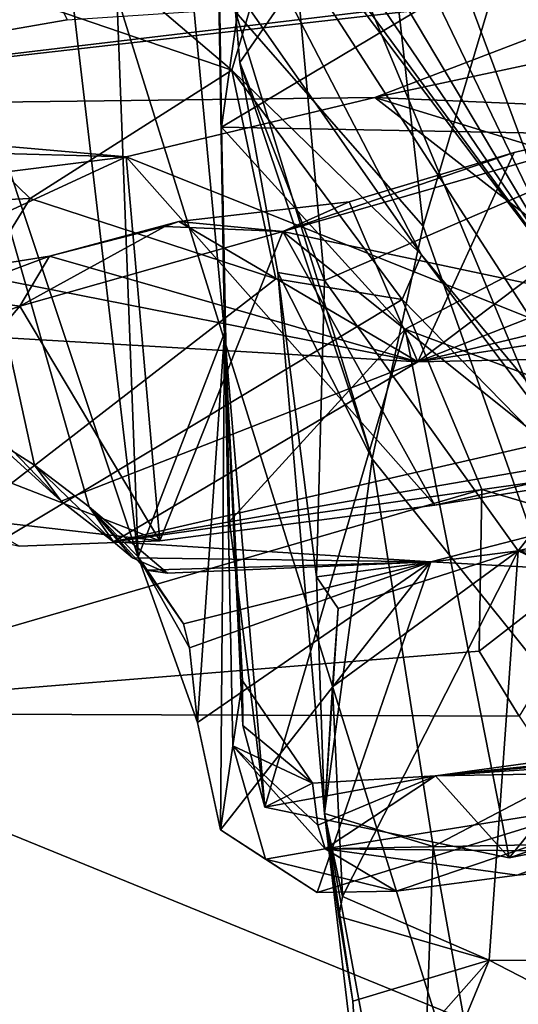
# Model space of a CAD drawing. Units: metres. Extents: x 22.95 to 30.28, y -3.46 to 3.91.
# Drawn here: x 29.22 to 29.39, y 2.32 to 2.67 of the extents above; entities that cross this region are included whole.
import ezdxf

# ---------------------------------------------------------------- set-up
doc = ezdxf.new("R2010")
doc.units = ezdxf.units.M

msp = doc.modelspace()

# ---------------------------------------------------------------- linework, layer by layer
at = {"layer": '1'}
for points in [[(27.95599, 3.35218, 0.93531), (29.58153, 1.61379, 0.99103), (28.53371, 3.53445, 0.94143)], [(28.53371, 3.53445, 0.94143), (29.58153, 1.61379, 0.99103), (28.99209, 3.50161, 0.94526)], [(29.46024, 2.37927, 0.97205), (29.46187, 2.63487, 0.96688), (28.99209, 3.50161, 0.94526)], [(28.99209, 3.50161, 0.94526), (29.46187, 2.63487, 0.96688), (29.4072, 2.82965, 0.96286)], [(29.58153, 1.61379, 0.99103), (29.46024, 2.37927, 0.97205), (28.99209, 3.50161, 0.94526)], [(27.22691, 3.29391, 0.92475), (29.58153, 1.61379, 0.99103), (27.95599, 3.35218, 0.93531)], [(29.58153, 1.61379, 0.99103), (27.22691, 3.29391, 0.92475), (27.96528, -0.03252, 1.00717)], [(29.2031, 2.94432, 4.40447), (29.25803, 2.47799, 4.55288), (29.23273, 3.14301, 4.58714)], [(29.28822, 2.55614, 4.84304), (29.28135, 2.96439, 4.88217), (29.23273, 3.14301, 4.58714)], [(29.25803, 2.47799, 4.55288), (29.28822, 2.55614, 4.84304), (29.23273, 3.14301, 4.58714)], [(29.28822, 2.55614, 4.84304), (29.28715, 2.62794, 5.16719), (29.28135, 2.96439, 4.88217)], [(29.28715, 2.62794, 5.16719), (29.28558, 2.73288, 5.1951), (29.28135, 2.96439, 4.88217)], [(29.17263, 2.73434, 4.23974), (29.25803, 2.47799, 4.55288), (29.2031, 2.94432, 4.40447)], [(29.35754, 2.59347, 2.58061), (29.292, 2.66828, 2.84559), (29.32538, 2.87812, 2.61358)], [(29.39572, 2.72144, 2.489), (29.35754, 2.59347, 2.58061), (29.32538, 2.87812, 2.61358)], [(29.35701, 2.58341, 6.64491), (29.29707, 2.66903, 6.61832), (29.25993, 2.77043, 6.41297)], [(29.46339, 2.45575, 6.4052), (29.35701, 2.58341, 6.64491), (29.25993, 2.77043, 6.41297)], [(29.41221, 2.56849, 6.20296), (29.46339, 2.45575, 6.4052), (29.25993, 2.77043, 6.41297)], [(29.41221, 2.56849, 6.20296), (29.25993, 2.77043, 6.41297), (29.26532, 2.76836, 6.36964)], [(29.27516, 2.77034, 6.29812), (29.41221, 2.56849, 6.20296), (29.26532, 2.76836, 6.36964)], [(29.41221, 2.56849, 6.20296), (29.27516, 2.77034, 6.29812), (29.2983, 2.75978, 6.24206)], [(29.29079, 2.64784, 6.64249), (29.1113, 2.70917, 6.60444), (29.1534, 2.76487, 6.59488)], [(29.29079, 2.64784, 6.64249), (29.1534, 2.76487, 6.59488), (29.29707, 2.66903, 6.61832)], [(29.41221, 2.56849, 6.20296), (29.2983, 2.75978, 6.24206), (29.31997, 2.76021, 6.14752)], [(29.41221, 2.56849, 6.20296), (29.31997, 2.76021, 6.14752), (29.34357, 2.75327, 6.08738)], [(29.41221, 2.56849, 6.20296), (29.34357, 2.75327, 6.08738), (29.386, 2.7436, 5.96156)], [(29.41221, 2.56849, 6.20296), (29.386, 2.7436, 5.96156), (29.45424, 2.6216, 5.95272)], [(29.45424, 2.6216, 5.95272), (29.386, 2.7436, 5.96156), (29.40318, 2.73717, 5.86803)], [(29.17263, 2.73434, 4.23974), (29.20659, 2.51965, 4.29929), (29.22186, 2.51003, 4.37421)], [(29.17263, 2.73434, 4.23974), (29.24091, 2.49544, 4.46469), (29.25803, 2.47799, 4.55288)], [(29.17263, 2.73434, 4.23974), (29.22186, 2.51003, 4.37421), (29.24091, 2.49544, 4.46469)], [(29.28558, 2.73288, 5.1951), (29.28715, 2.62794, 5.16719), (29.2991, 2.71367, 5.24638)], [(29.35754, 2.59347, 2.58061), (29.39572, 2.72144, 2.489), (29.42255, 2.40909, 2.49608)], [(29.05709, 2.63488, 3.51402), (29.04849, 2.71807, 3.50732), (29.22251, 2.68744, 3.48865)], [(29.2991, 2.71367, 5.24638), (29.28715, 2.62794, 5.16719), (29.40162, 2.69624, 5.21888)], [(28.9828, 2.5924, 6.58283), (29.1113, 2.70917, 6.60444), (29.22038, 2.60304, 6.65307)], [(29.22038, 2.60304, 6.65307), (29.1113, 2.70917, 6.60444), (29.29079, 2.64784, 6.64249)], [(29.28715, 2.62794, 5.16719), (29.47951, 2.62444, 5.17338), (29.40162, 2.69624, 5.21888)], [(29.05709, 2.63488, 3.51402), (29.22251, 2.68744, 3.48865), (29.23321, 2.66551, 3.5038)], [(29.34067, 2.6383, 3.74985), (29.05709, 2.63488, 3.51402), (29.45599, 2.68257, 3.61855)], [(29.05709, 2.63488, 3.51402), (29.45419, 2.68016, 3.53091), (29.45599, 2.68257, 3.61855)], [(29.34067, 2.6383, 3.74985), (29.45599, 2.68257, 3.61855), (29.46736, 2.66551, 3.66851)], [(29.05709, 2.63488, 3.51402), (29.23321, 2.66551, 3.5038), (29.45419, 2.68016, 3.53091)], [(29.31354, 2.67955, 2.8823), (29.292, 2.66828, 2.84559), (29.29358, 2.65055, 2.86039)], [(29.31354, 2.67955, 2.8823), (29.29358, 2.65055, 2.86039), (29.3231, 2.57448, 2.88785)], [(29.31354, 2.67955, 2.8823), (29.3231, 2.57448, 2.88785), (29.53707, 2.66703, 2.86689)], [(29.29079, 2.64784, 6.64249), (29.29707, 2.66903, 6.61832), (29.35701, 2.58341, 6.64491)], [(29.292, 2.66828, 2.84559), (29.3397, 2.51219, 2.6595), (29.29358, 2.65055, 2.86039)], [(29.3397, 2.51219, 2.6595), (29.292, 2.66828, 2.84559), (29.35754, 2.59347, 2.58061)], [(29.3231, 2.57448, 2.88785), (29.39073, 2.48011, 2.88301), (29.53707, 2.66703, 2.86689)], [(29.34067, 2.6383, 3.74985), (29.46736, 2.66551, 3.66851), (29.48747, 2.63212, 3.75632)], [(29.60591, 2.53324, 2.87216), (29.53707, 2.66703, 2.86689), (29.39073, 2.48011, 2.88301)], [(29.3397, 2.51219, 2.6595), (29.30679, 2.57726, 2.87261), (29.29358, 2.65055, 2.86039)], [(29.29358, 2.65055, 2.86039), (29.30679, 2.57726, 2.87261), (29.3231, 2.57448, 2.88785)], [(29.30607, 2.57506, 6.67279), (29.22038, 2.60304, 6.65307), (29.29079, 2.64784, 6.64249)], [(29.30607, 2.57506, 6.67279), (29.29079, 2.64784, 6.64249), (29.35023, 2.56787, 6.66924)], [(29.29079, 2.64784, 6.64249), (29.35701, 2.58341, 6.64491), (29.35023, 2.56787, 6.66924)], [(29.38936, 2.61918, 4.06391), (29.30851, 2.59156, 4.04784), (29.48258, 2.64155, 4.0509)], [(29.30851, 2.59156, 4.04784), (29.48565, 2.55402, 3.99386), (29.48258, 2.64155, 4.0509)], [(29.35569, 2.54605, 4.19322), (29.38936, 2.61918, 4.06391), (29.48258, 2.64155, 4.0509)], [(29.35569, 2.54605, 4.19322), (29.48258, 2.64155, 4.0509), (29.55309, 2.62383, 4.096)], [(29.25388, 2.61764, 3.77477), (29.05709, 2.63488, 3.51402), (29.34067, 2.6383, 3.74985)], [(29.25388, 2.61764, 3.77477), (29.34067, 2.6383, 3.74985), (29.48704, 2.5245, 3.94103)], [(29.48704, 2.5245, 3.94103), (29.34067, 2.6383, 3.74985), (29.50198, 2.58872, 3.85715)], [(29.50198, 2.58872, 3.85715), (29.34067, 2.6383, 3.74985), (29.48747, 2.63212, 3.75632)], [(29.25388, 2.61764, 3.77477), (29.01097, 2.62411, 3.53591), (29.05709, 2.63488, 3.51402)], [(29.28987, 2.49032, 5.10463), (29.35122, 2.55753, 5.14816), (29.28715, 2.62794, 5.16719)], [(29.28987, 2.49032, 5.10463), (29.28715, 2.62794, 5.16719), (29.28822, 2.55614, 4.84304)], [(29.28715, 2.62794, 5.16719), (29.35122, 2.55753, 5.14816), (29.47951, 2.62444, 5.17338)], [(29.0334, 2.58999, 3.77621), (29.01097, 2.62411, 3.53591), (29.25388, 2.61764, 3.77477)], [(29.35122, 2.55753, 5.14816), (29.49448, 2.50404, 5.1363), (29.47951, 2.62444, 5.17338)], [(29.35569, 2.54605, 4.19322), (29.55309, 2.62383, 4.096), (29.55161, 2.59345, 4.15965)], [(29.33172, 2.60196, 4.05634), (29.30851, 2.59156, 4.04784), (29.38936, 2.61918, 4.06391)], [(29.35569, 2.54605, 4.19322), (29.33172, 2.60196, 4.05634), (29.38936, 2.61918, 4.06391)], [(29.10168, 2.54728, 3.87915), (29.0334, 2.58999, 3.77621), (29.25388, 2.61764, 3.77477)], [(29.10168, 2.54728, 3.87915), (29.25388, 2.61764, 3.77477), (29.2656, 2.48362, 3.98666)], [(29.2656, 2.48362, 3.98666), (29.25388, 2.61764, 3.77477), (29.36158, 2.49607, 3.97361)], [(29.36158, 2.49607, 3.97361), (29.25388, 2.61764, 3.77477), (29.48704, 2.5245, 3.94103)], [(29.10991, 2.42347, 6.61121), (28.9828, 2.5924, 6.58283), (29.22038, 2.60304, 6.65307)], [(29.10991, 2.42347, 6.61121), (29.22038, 2.60304, 6.65307), (29.30607, 2.57506, 6.67279)], [(29.2722, 2.59508, 4.0829), (29.30851, 2.59156, 4.04784), (29.33172, 2.60196, 4.05634)], [(29.35569, 2.54605, 4.19322), (29.2722, 2.59508, 4.0829), (29.33172, 2.60196, 4.05634)], [(29.35569, 2.54605, 4.19322), (29.22706, 2.58298, 4.08749), (29.2722, 2.59508, 4.0829)], [(29.22706, 2.58298, 4.08749), (29.2674, 2.5933, 4.06074), (29.2722, 2.59508, 4.0829)], [(29.2722, 2.59508, 4.0829), (29.2674, 2.5933, 4.06074), (29.30851, 2.59156, 4.04784)], [(29.22706, 2.58298, 4.08749), (29.21677, 2.56551, 4.04465), (29.2674, 2.5933, 4.06074)], [(29.21677, 2.56551, 4.04465), (29.30851, 2.59156, 4.04784), (29.2674, 2.5933, 4.06074)], [(29.42255, 2.40909, 2.49608), (29.3397, 2.51219, 2.6595), (29.35754, 2.59347, 2.58061)], [(29.5539, 2.5762, 4.20722), (29.35569, 2.54605, 4.19322), (29.55161, 2.59345, 4.15965)], [(29.2656, 2.48362, 3.98666), (29.30851, 2.59156, 4.04784), (29.21677, 2.56551, 4.04465)], [(29.2656, 2.48362, 3.98666), (29.36158, 2.49607, 3.97361), (29.30851, 2.59156, 4.04784)], [(29.36158, 2.49607, 3.97361), (29.41677, 2.5049, 3.96753), (29.30851, 2.59156, 4.04784)], [(29.30851, 2.59156, 4.04784), (29.41677, 2.5049, 3.96753), (29.48565, 2.55402, 3.99386)], [(29.2067, 2.57538, 4.10707), (29.16345, 2.57286, 4.07122), (29.22706, 2.58298, 4.08749)], [(29.16345, 2.57286, 4.07122), (29.21677, 2.56551, 4.04465), (29.22706, 2.58298, 4.08749)], [(29.35569, 2.54605, 4.19322), (29.2067, 2.57538, 4.10707), (29.22706, 2.58298, 4.08749)], [(29.35023, 2.56787, 6.66924), (29.35701, 2.58341, 6.64491), (29.43008, 2.48611, 6.65296)], [(29.35701, 2.58341, 6.64491), (29.46339, 2.45575, 6.4052), (29.43008, 2.48611, 6.65296)], [(29.10991, 2.42347, 6.61121), (29.30607, 2.57506, 6.67279), (29.35023, 2.56787, 6.66924)], [(29.17413, 2.55663, 4.16648), (29.2067, 2.57538, 4.10707), (29.35569, 2.54605, 4.19322)], [(29.32315, 2.38835, 2.85363), (29.30679, 2.57726, 2.87261), (29.3397, 2.51219, 2.6595)], [(29.3231, 2.57448, 2.88785), (29.30679, 2.57726, 2.87261), (29.32034, 2.47098, 2.88363)], [(29.30679, 2.57726, 2.87261), (29.32315, 2.38835, 2.85363), (29.32034, 2.47098, 2.88363)], [(29.3231, 2.57448, 2.88785), (29.32034, 2.47098, 2.88363), (29.39073, 2.48011, 2.88301)], [(29.5539, 2.5762, 4.20722), (29.53975, 2.54992, 4.28313), (29.35569, 2.54605, 4.19322)], [(29.16345, 2.57286, 4.07122), (29.15946, 2.54481, 4.03774), (29.21677, 2.56551, 4.04465)], [(29.10991, 2.42347, 6.61121), (29.35023, 2.56787, 6.66924), (29.37802, 2.50147, 6.67133)], [(29.37802, 2.50147, 6.67133), (29.35023, 2.56787, 6.66924), (29.43008, 2.48611, 6.65296)], [(29.15946, 2.54481, 4.03774), (29.15776, 2.49592, 4.0053), (29.21677, 2.56551, 4.04465)], [(29.15776, 2.49592, 4.0053), (29.2656, 2.48362, 3.98666), (29.21677, 2.56551, 4.04465)], [(29.35122, 2.55753, 5.14816), (29.28987, 2.49032, 5.10463), (29.30221, 2.39062, 5.09665)], [(29.38761, 2.37292, 5.11305), (29.35122, 2.55753, 5.14816), (29.30221, 2.39062, 5.09665)], [(29.35122, 2.55753, 5.14816), (29.38761, 2.37292, 5.11305), (29.49448, 2.50404, 5.1363)], [(29.17413, 2.55663, 4.16648), (29.23111, 2.49748, 4.2978), (29.20659, 2.51965, 4.29929)], [(29.23111, 2.49748, 4.2978), (29.17413, 2.55663, 4.16648), (29.35569, 2.54605, 4.19322)], [(29.25803, 2.47799, 4.55288), (29.27879, 2.42022, 4.65048), (29.28822, 2.55614, 4.84304)], [(29.28822, 2.55614, 4.84304), (29.27879, 2.42022, 4.65048), (29.28675, 2.38267, 4.73039)], [(29.28822, 2.55614, 4.84304), (29.28675, 2.38267, 4.73039), (29.29111, 2.41201, 4.84172)], [(29.28822, 2.55614, 4.84304), (29.29111, 2.41201, 4.84172), (29.29442, 2.43473, 4.92062)], [(29.30221, 2.39062, 5.09665), (29.28987, 2.49032, 5.10463), (29.28822, 2.55614, 4.84304)], [(29.30221, 2.39062, 5.09665), (29.28822, 2.55614, 4.84304), (29.29457, 2.41907, 5.00055)], [(29.28822, 2.55614, 4.84304), (29.29442, 2.43473, 4.92062), (29.29457, 2.41907, 5.00055)], [(29.21644, 2.48174, 3.98232), (29.10168, 2.54728, 3.87915), (29.2656, 2.48362, 3.98666)], [(29.35569, 2.54605, 4.19322), (29.53975, 2.54992, 4.28313), (29.24945, 2.48324, 4.36572)], [(29.24945, 2.48324, 4.36572), (29.53975, 2.54992, 4.28313), (29.56982, 2.53856, 4.3642)], [(29.23111, 2.49748, 4.2978), (29.35569, 2.54605, 4.19322), (29.24945, 2.48324, 4.36572)], [(29.5555, 2.52664, 4.42345), (29.24945, 2.48324, 4.36572), (29.56982, 2.53856, 4.3642)], [(29.60591, 2.53324, 2.87216), (29.39073, 2.48011, 2.88301), (29.64358, 2.47, 2.87924)], [(29.36019, 2.47623, 4.52585), (29.24945, 2.48324, 4.36572), (29.5555, 2.52664, 4.42345)], [(29.36019, 2.47623, 4.52585), (29.5555, 2.52664, 4.42345), (29.64384, 2.46076, 4.61018)], [(29.36158, 2.49607, 3.97361), (29.48704, 2.5245, 3.94103), (29.41677, 2.5049, 3.96753)], [(29.22186, 2.51003, 4.37421), (29.20659, 2.51965, 4.29929), (29.23111, 2.49748, 4.2978)], [(29.22186, 2.51003, 4.37421), (29.23111, 2.49748, 4.2978), (29.24945, 2.48324, 4.36572)], [(29.24091, 2.49544, 4.46469), (29.22186, 2.51003, 4.37421), (29.24945, 2.48324, 4.36572)], [(29.32315, 2.38835, 2.85363), (29.3397, 2.51219, 2.6595), (29.36108, 2.37686, 2.64245)], [(29.3397, 2.51219, 2.6595), (29.42255, 2.40909, 2.49608), (29.36108, 2.37686, 2.64245)], [(29.49448, 2.50404, 5.1363), (29.38761, 2.37292, 5.11305), (29.43624, 2.38264, 5.11399)], [(29.37711, 2.44506, 6.66761), (29.10991, 2.42347, 6.61121), (29.37802, 2.50147, 6.67133)], [(29.37711, 2.44506, 6.66761), (29.37802, 2.50147, 6.67133), (29.43008, 2.48611, 6.65296)], [(29.15776, 2.49592, 4.0053), (29.21644, 2.48174, 3.98232), (29.2656, 2.48362, 3.98666)], [(29.24091, 2.49544, 4.46469), (29.24945, 2.48324, 4.36572), (29.25601, 2.47768, 4.43935)], [(29.24091, 2.49544, 4.46469), (29.25601, 2.47768, 4.43935), (29.26824, 2.47232, 4.4796)], [(29.25803, 2.47799, 4.55288), (29.24091, 2.49544, 4.46469), (29.2608, 2.47337, 4.49838)], [(29.24091, 2.49544, 4.46469), (29.26824, 2.47232, 4.4796), (29.2608, 2.47337, 4.49838)], [(29.39104, 2.42239, 6.66387), (29.37711, 2.44506, 6.66761), (29.43008, 2.48611, 6.65296)], [(29.25601, 2.47768, 4.43935), (29.24945, 2.48324, 4.36572), (29.36019, 2.47623, 4.52585)], [(29.32034, 2.47098, 2.88363), (29.32786, 2.45994, 2.88588), (29.39073, 2.48011, 2.88301)], [(29.32786, 2.45994, 2.88588), (29.32588, 2.43264, 2.88866), (29.39073, 2.48011, 2.88301)], [(29.32588, 2.43264, 2.88866), (29.32939, 2.35944, 2.90958), (29.39073, 2.48011, 2.88301)], [(29.39073, 2.48011, 2.88301), (29.32939, 2.35944, 2.90958), (29.38059, 2.33723, 2.91137)], [(29.39073, 2.48011, 2.88301), (29.38059, 2.33723, 2.91137), (29.69576, 2.33527, 2.88959)], [(29.64358, 2.47, 2.87924), (29.39073, 2.48011, 2.88301), (29.65972, 2.39599, 2.87801)], [(29.65972, 2.39599, 2.87801), (29.39073, 2.48011, 2.88301), (29.69576, 2.33527, 2.88959)], [(29.26824, 2.47232, 4.4796), (29.25601, 2.47768, 4.43935), (29.36019, 2.47623, 4.52585)], [(29.25803, 2.47799, 4.55288), (29.2608, 2.47337, 4.49838), (29.27381, 2.45457, 4.55584)], [(29.25803, 2.47799, 4.55288), (29.27381, 2.45457, 4.55584), (29.27594, 2.44627, 4.57789)], [(29.25803, 2.47799, 4.55288), (29.27594, 2.44627, 4.57789), (29.27879, 2.42022, 4.65048)], [(29.2608, 2.47337, 4.49838), (29.26824, 2.47232, 4.4796), (29.36019, 2.47623, 4.52585)], [(29.27381, 2.45457, 4.55584), (29.2608, 2.47337, 4.49838), (29.36019, 2.47623, 4.52585)], [(29.27594, 2.44627, 4.57789), (29.27381, 2.45457, 4.55584), (29.36019, 2.47623, 4.52585)], [(29.27594, 2.44627, 4.57789), (29.36019, 2.47623, 4.52585), (29.27879, 2.42022, 4.65048)], [(29.36019, 2.47623, 4.52585), (29.28675, 2.38267, 4.73039), (29.27879, 2.42022, 4.65048)], [(29.28675, 2.38267, 4.73039), (29.36019, 2.47623, 4.52585), (29.3205, 2.36082, 4.75792)], [(29.36019, 2.47623, 4.52585), (29.64384, 2.46076, 4.61018), (29.3205, 2.36082, 4.75792)], [(29.32034, 2.47098, 2.88363), (29.32315, 2.38835, 2.85363), (29.32786, 2.45994, 2.88588)], [(29.3205, 2.36082, 4.75792), (29.64384, 2.46076, 4.61018), (29.34813, 2.36126, 4.76899)], [(29.32786, 2.45994, 2.88588), (29.32315, 2.38835, 2.85363), (29.32588, 2.43264, 2.88866)], [(29.34813, 2.36126, 4.76899), (29.64384, 2.46076, 4.61018), (29.39042, 2.36687, 4.76588)], [(29.39042, 2.36687, 4.76588), (29.64384, 2.46076, 4.61018), (29.46949, 2.37472, 4.76068)], [(29.10991, 2.42347, 6.61121), (29.37711, 2.44506, 6.66761), (29.39104, 2.42239, 6.66387)], [(29.29442, 2.43473, 4.92062), (29.29111, 2.41201, 4.84172), (29.31893, 2.39895, 4.93874)], [(29.29457, 2.41907, 5.00055), (29.29442, 2.43473, 4.92062), (29.31893, 2.39895, 4.93874)], [(29.32588, 2.43264, 2.88866), (29.32315, 2.38835, 2.85363), (29.32939, 2.35944, 2.90958)], [(29.54623, 2.42685, 5.03222), (29.38761, 2.37292, 5.11305), (29.36182, 2.40158, 4.97139)], [(29.54613, 2.42056, 4.94455), (29.54623, 2.42685, 5.03222), (29.36182, 2.40158, 4.97139)], [(29.38761, 2.37292, 5.11305), (29.54623, 2.42685, 5.03222), (29.43624, 2.38264, 5.11399)], [(29.10559, 2.26318, 6.54781), (29.10991, 2.42347, 6.61121), (29.31776, 2.18391, 6.54048)], [(29.31776, 2.18391, 6.54048), (29.10991, 2.42347, 6.61121), (29.49632, 2.26571, 6.61393)], [(29.10991, 2.42347, 6.61121), (29.39104, 2.42239, 6.66387), (29.49632, 2.26571, 6.61393)], [(29.54613, 2.42056, 4.94455), (29.36182, 2.40158, 4.97139), (29.51978, 2.4122, 4.89323)], [(29.29457, 2.41907, 5.00055), (29.31893, 2.39895, 4.93874), (29.30221, 2.39062, 5.09665)], [(29.36182, 2.40158, 4.97139), (29.49743, 2.40383, 4.85188), (29.50504, 2.41435, 4.88801)], [(29.36182, 2.40158, 4.97139), (29.50504, 2.41435, 4.88801), (29.51978, 2.4122, 4.89323)], [(29.29111, 2.41201, 4.84172), (29.28675, 2.38267, 4.73039), (29.30246, 2.37246, 4.78808)], [(29.31893, 2.39895, 4.93874), (29.29111, 2.41201, 4.84172), (29.3208, 2.38437, 4.85391)], [(29.29111, 2.41201, 4.84172), (29.30246, 2.37246, 4.78808), (29.32335, 2.37608, 4.81574)], [(29.3208, 2.38437, 4.85391), (29.29111, 2.41201, 4.84172), (29.32335, 2.37608, 4.81574)], [(29.42255, 2.40909, 2.49608), (29.41014, 2.1018, 2.60975), (29.36108, 2.37686, 2.64245)], [(29.36182, 2.40158, 4.97139), (29.32335, 2.37608, 4.81574), (29.49743, 2.40383, 4.85188)], [(29.49743, 2.40383, 4.85188), (29.32335, 2.37608, 4.81574), (29.47968, 2.37904, 4.78421)], [(29.38761, 2.37292, 5.11305), (29.30221, 2.39062, 5.09665), (29.36182, 2.40158, 4.97139)], [(29.30221, 2.39062, 5.09665), (29.31893, 2.39895, 4.93874), (29.36182, 2.40158, 4.97139)], [(29.31893, 2.39895, 4.93874), (29.3208, 2.38437, 4.85391), (29.36182, 2.40158, 4.97139)], [(29.3208, 2.38437, 4.85391), (29.32335, 2.37608, 4.81574), (29.36182, 2.40158, 4.97139)], [(29.32315, 2.38835, 2.85363), (29.33296, 2.32286, 2.90757), (29.32812, 2.35241, 2.90232)], [(29.32315, 2.38835, 2.85363), (29.36108, 2.37686, 2.64245), (29.35513, 2.2149, 2.80294)], [(29.32315, 2.38835, 2.85363), (29.32812, 2.35241, 2.90232), (29.32939, 2.35944, 2.90958)], [(29.33296, 2.32286, 2.90757), (29.32315, 2.38835, 2.85363), (29.33529, 2.28606, 2.91161)], [(29.32315, 2.38835, 2.85363), (29.35513, 2.2149, 2.80294), (29.33529, 2.28606, 2.91161)], [(29.30246, 2.37246, 4.78808), (29.28675, 2.38267, 4.73039), (29.3205, 2.36082, 4.75792)], [(29.32335, 2.37608, 4.81574), (29.46949, 2.37472, 4.76068), (29.47968, 2.37904, 4.78421)], [(29.32335, 2.37608, 4.81574), (29.30246, 2.37246, 4.78808), (29.34813, 2.36126, 4.76899)], [(29.32335, 2.37608, 4.81574), (29.34813, 2.36126, 4.76899), (29.39042, 2.36687, 4.76588)], [(29.32335, 2.37608, 4.81574), (29.39042, 2.36687, 4.76588), (29.46949, 2.37472, 4.76068)], [(29.36108, 2.37686, 2.64245), (29.41014, 2.1018, 2.60975), (29.35513, 2.2149, 2.80294)], [(29.30246, 2.37246, 4.78808), (29.3205, 2.36082, 4.75792), (29.34813, 2.36126, 4.76899)], [(29.32939, 2.35944, 2.90958), (29.32812, 2.35241, 2.90232), (29.38059, 2.33723, 2.91137)], [(29.32812, 2.35241, 2.90232), (29.33296, 2.32286, 2.90757), (29.38059, 2.33723, 2.91137)], [(29.33296, 2.32286, 2.90757), (29.33529, 2.28606, 2.91161), (29.38059, 2.33723, 2.91137)], [(29.38059, 2.33723, 2.91137), (29.33529, 2.28606, 2.91161), (29.35283, 2.27, 2.9362)], [(29.66561, 2.18989, 2.91353), (29.38059, 2.33723, 2.91137), (29.35283, 2.27, 2.9362)], [(29.38059, 2.33723, 2.91137), (29.66561, 2.18989, 2.91353), (29.69576, 2.33527, 2.88959)]]:
    msp.add_3dface(points, dxfattribs=at)

doc.saveas('drawing.dxf')
